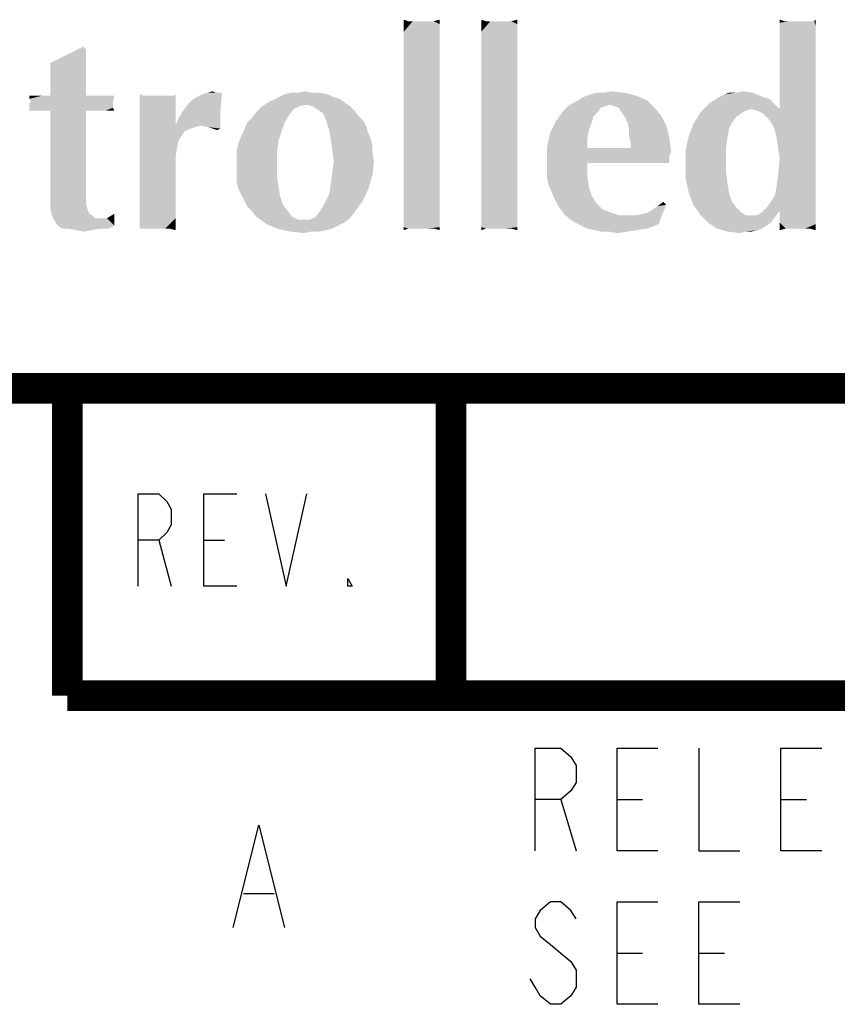
# Model space of a CAD drawing. Units: inches. Extents: x 0 to 180, y -147 to 17.
# Drawn here: x 16 to 17, y 16 to 17 of the extents above; entities that cross this region are included whole.
import ezdxf

# ---------------------------------------------------------------- set-up
doc = ezdxf.new("R2010")
doc.units = ezdxf.units.IN
doc.header["$LTSCALE"] = 1.21
doc.header["$MEASUREMENT"] = 0
doc.layers.get('0').update_dxf_attribs({"linetype": 'CONTINUOUS'})

msp = doc.modelspace()

# ---------------------------------------------------------------- linework, layer by layer
at = {"color": 2, "linetype": 'CONTINUOUS'}
for p, q in [((16.38942, 16.69987), (16.40147, 16.65487)), ((16.43361, 16.69987), (16.4537, 16.69987)), ((16.78216, 16.44649), (16.79716, 16.39649)), ((16.83716, 16.44649), (16.86216, 16.44649)), ((16.99716, 16.44649), (17.02216, 16.44649)), ((16.47216, 16.35482), (16.50216, 16.35482)), ((16.83716, 16.29649), (16.86216, 16.29649)), ((16.91716, 16.29649), (16.94216, 16.29649))]:
    msp.add_line(p, q, dxfattribs=at)
at = {"color": 5, "linetype": 'CONTINUOUS', "const_width": 0.03}
for points in [[(0, 16.848), (22.3, 16.848)], [(16.3, 16.548), (16.3, 16.848)], [(16.675, 16.548), (16.675, 16.848)], [(16.3, 16.548), (22.3, 16.548)]]:
    msp.add_lwpolyline(points, dxfattribs=at)
at = {"color": 2, "linetype": 'CONTINUOUS'}
for points in [[(16.36933, 16.65487), (16.36933, 16.74487), (16.38942, 16.74487), (16.39745, 16.73737), (16.40147, 16.72987), (16.40147, 16.71487), (16.39745, 16.70737), (16.38942, 16.69987), (16.36933, 16.69987)], [(16.46576, 16.65487), (16.43361, 16.65487), (16.43361, 16.74487), (16.46576, 16.74487)], [(16.49388, 16.74487), (16.51397, 16.65487), (16.53406, 16.74487)], [(16.57826, 16.65487), (16.57424, 16.65487), (16.57424, 16.66237), (16.57826, 16.65487)], [(16.75716, 16.39649), (16.75716, 16.49649), (16.78216, 16.49649), (16.79216, 16.48815), (16.79716, 16.47982), (16.79716, 16.46315), (16.79216, 16.45482), (16.78216, 16.44649), (16.75716, 16.44649)], [(16.87716, 16.39649), (16.83716, 16.39649), (16.83716, 16.49649), (16.87716, 16.49649)], [(16.91716, 16.49649), (16.91716, 16.39649), (16.95716, 16.39649)], [(17.03716, 16.39649), (16.99716, 16.39649), (16.99716, 16.49649), (17.03716, 16.49649)], [(16.46216, 16.32149), (16.48716, 16.42149), (16.51216, 16.32149)], [(16.79716, 16.32982), (16.79216, 16.33815), (16.78216, 16.34649), (16.77216, 16.34649), (16.76216, 16.33815), (16.75716, 16.32982), (16.75716, 16.32149), (16.76216, 16.31315), (16.77216, 16.30482), (16.78216, 16.29649), (16.79216, 16.28815), (16.79716, 16.27982), (16.79716, 16.26315), (16.79216, 16.25482), (16.78216, 16.24649), (16.77216, 16.24649), (16.76216, 16.25482), (16.75716, 16.26315), (16.75216, 16.27149)], [(16.87716, 16.24649), (16.83716, 16.24649), (16.83716, 16.34649), (16.87716, 16.34649)], [(16.95716, 16.24649), (16.91716, 16.24649), (16.91716, 16.34649), (16.95716, 16.34649)]]:
    msp.add_lwpolyline(points, dxfattribs=at)
at = {"color": 4, "linetype": 'CONTINUOUS'}
for points in [[(16.63324, 17.20657), (16.62887, 17.19637), (16.62887, 17.20803)], [(16.65801, 17.20657), (16.66384, 17.20366), (16.62887, 17.19637)], [(16.65218, 17.20657), (16.65801, 17.20657), (16.62887, 17.19637)], [(16.64927, 17.20657), (16.65218, 17.20657), (16.62887, 17.19637)], [(16.6449, 17.20657), (16.64927, 17.20657), (16.62887, 17.19637)], [(16.64198, 17.20657), (16.6449, 17.20657), (16.62887, 17.19637)], [(16.63761, 17.20657), (16.64198, 17.20657), (16.62887, 17.19637)], [(16.63324, 17.20657), (16.63761, 17.20657), (16.62887, 17.19637)], [(16.62887, 17.19637), (16.66384, 17.20366), (16.66384, 17.19637)], [(16.65801, 17.20657), (16.66384, 17.20803), (16.66384, 17.20366)], [(16.70902, 17.20657), (16.70465, 17.19637), (16.70465, 17.20803)], [(16.7338, 17.20657), (16.73963, 17.20366), (16.70465, 17.19637)], [(16.72797, 17.20657), (16.7338, 17.20657), (16.70465, 17.19637)], [(16.72505, 17.20657), (16.72797, 17.20657), (16.70465, 17.19637)], [(16.72068, 17.20657), (16.72505, 17.20657), (16.70465, 17.19637)], [(16.71776, 17.20657), (16.72068, 17.20657), (16.70465, 17.19637)], [(16.71339, 17.20657), (16.71776, 17.20657), (16.70465, 17.19637)], [(16.70902, 17.20657), (16.71339, 17.20657), (16.70465, 17.19637)], [(16.70465, 17.19637), (16.73963, 17.20366), (16.73963, 17.19637)], [(16.7338, 17.20657), (16.73963, 17.20803), (16.73963, 17.20366)], [(17.00049, 17.20657), (16.99612, 17.20512), (16.99612, 17.20803)], [(17.02818, 17.20657), (17.02964, 17.20657), (16.99612, 17.20512)], [(17.02673, 17.20657), (17.02818, 17.20657), (16.99612, 17.20512)], [(17.02381, 17.20657), (17.02673, 17.20657), (16.99612, 17.20512)], [(17.01798, 17.20657), (17.02381, 17.20657), (16.99612, 17.20512)], [(17.01361, 17.20657), (17.01798, 17.20657), (16.99612, 17.20512)], [(17.0107, 17.20657), (17.01361, 17.20657), (16.99612, 17.20512)], [(17.00632, 17.20657), (17.0107, 17.20657), (16.99612, 17.20512)], [(17.00049, 17.20657), (17.00632, 17.20657), (16.99612, 17.20512)], [(16.99612, 17.2022), (16.99612, 17.20512), (17.02964, 17.20657)], [(17.0311, 17.2022), (16.99612, 17.2022), (17.02964, 17.20657)], [(17.0311, 17.2022), (16.99612, 17.19783), (16.99612, 17.2022)], [(16.99612, 17.19346), (16.99612, 17.19783), (17.0311, 17.2022)], [(16.99612, 17.19346), (17.0311, 17.2022), (17.0311, 17.19346)], [(17.02964, 17.20657), (17.0311, 17.20803), (17.0311, 17.2022)], [(16.66384, 17.19637), (16.66384, 17.18909), (16.62887, 17.18326)], [(16.66384, 17.19637), (16.62887, 17.18326), (16.62887, 17.19637)], [(16.73963, 17.19637), (16.73963, 17.18909), (16.70465, 17.18326)], [(16.73963, 17.19637), (16.70465, 17.18326), (16.70465, 17.19637)], [(17.0311, 17.19346), (16.99612, 17.18763), (16.99612, 17.19346)], [(16.99612, 17.18763), (17.0311, 17.19346), (17.0311, 17.18326)], [(16.62887, 17.18326), (16.66384, 17.18909), (16.66384, 17.18034)], [(16.66384, 17.18034), (16.62887, 17.16722), (16.62887, 17.18326)], [(16.70465, 17.18326), (16.73963, 17.18909), (16.73963, 17.18034)], [(16.73963, 17.18034), (16.70465, 17.16722), (16.70465, 17.18326)], [(17.0311, 17.18326), (16.99612, 17.1818), (16.99612, 17.18763)], [(16.99612, 17.17451), (16.99612, 17.1818), (17.0311, 17.18326)], [(16.99612, 17.17451), (17.0311, 17.18326), (17.0311, 17.17014)], [(16.31845, 17.17888), (16.28347, 17.16577), (16.31553, 17.1818)], [(16.28347, 17.16577), (16.31845, 17.17888), (16.31845, 17.16285)], [(16.66384, 17.18034), (16.66384, 17.17014), (16.62887, 17.16722)], [(16.73963, 17.18034), (16.73963, 17.17014), (16.70465, 17.16722)], [(17.0311, 17.17014), (16.99612, 17.16577), (16.99612, 17.17451)], [(16.31845, 17.16285), (16.28347, 17.13371), (16.28347, 17.16577)], [(16.62887, 17.16722), (16.66384, 17.17014), (16.66384, 17.15848)], [(16.66384, 17.15848), (16.62887, 17.14974), (16.62887, 17.16722)], [(16.70465, 17.16722), (16.73963, 17.17014), (16.73963, 17.15848)], [(16.73963, 17.15848), (16.70465, 17.14974), (16.70465, 17.16722)], [(16.99612, 17.16577), (17.0311, 17.17014), (17.0311, 17.15411)], [(17.0311, 17.15411), (16.99612, 17.14974), (16.99612, 17.16577)], [(16.31845, 17.16285), (16.31845, 17.14974), (16.28347, 17.13371)], [(16.62887, 17.14974), (16.66384, 17.15848), (16.66384, 17.14391)], [(16.70465, 17.14974), (16.73963, 17.15848), (16.73963, 17.14391)], [(16.99612, 17.13662), (16.99612, 17.14974), (17.0311, 17.15411)], [(16.99612, 17.13662), (17.0311, 17.15411), (17.0311, 17.13371)], [(16.31845, 17.14974), (16.31845, 17.13953), (16.28347, 17.13371)], [(16.66384, 17.14391), (16.62887, 17.11039), (16.62887, 17.14974)], [(16.73963, 17.14391), (16.70465, 17.11039), (16.70465, 17.14974)], [(16.28347, 17.13371), (16.31845, 17.13953), (16.31845, 17.13371)], [(16.37528, 17.13371), (16.37091, 17.11767), (16.37091, 17.13516)], [(16.40443, 17.13371), (16.40589, 17.13516), (16.40589, 17.11913)], [(16.41318, 17.11913), (16.41755, 17.12496), (16.45107, 17.13662)], [(16.41318, 17.11913), (16.45107, 17.13662), (16.44961, 17.11767)], [(16.41755, 17.12496), (16.42192, 17.12933), (16.45107, 17.13662)], [(16.42192, 17.12933), (16.42629, 17.13225), (16.45107, 17.13662)], [(16.42629, 17.13225), (16.43212, 17.13516), (16.45107, 17.13662)], [(16.4467, 17.13662), (16.45107, 17.13662), (16.43212, 17.13516)], [(16.44524, 17.13662), (16.4467, 17.13662), (16.43212, 17.13516)], [(16.44524, 17.13662), (16.43212, 17.13516), (16.43649, 17.13662)], [(16.43649, 17.13662), (16.44232, 17.13808), (16.44524, 17.13662)], [(16.55454, 17.13516), (16.50645, 17.13225), (16.51228, 17.13516)], [(16.50645, 17.13225), (16.55454, 17.13516), (16.56037, 17.13225)], [(16.53997, 17.13662), (16.54725, 17.13662), (16.51228, 17.13516)], [(16.52539, 17.13662), (16.53997, 17.13662), (16.51228, 17.13516)], [(16.52539, 17.13662), (16.51228, 17.13516), (16.51811, 17.13662)], [(16.51228, 17.13516), (16.54725, 17.13662), (16.55454, 17.13516)], [(16.52539, 17.13662), (16.53268, 17.13808), (16.53997, 17.13662)], [(16.66384, 17.14391), (16.66384, 17.12933), (16.62887, 17.11039)], [(16.73963, 17.14391), (16.73963, 17.12933), (16.70465, 17.11039)], [(16.85621, 17.13371), (16.80375, 17.13225), (16.81104, 17.13516)], [(16.82415, 17.13662), (16.84456, 17.13662), (16.81104, 17.13516)], [(16.82415, 17.13662), (16.81104, 17.13516), (16.81687, 17.13662)], [(16.81104, 17.13516), (16.84456, 17.13662), (16.85621, 17.13371)], [(16.82415, 17.13662), (16.83144, 17.13808), (16.84456, 17.13662)], [(16.93637, 17.13225), (16.9422, 17.13516), (16.96989, 17.13662)], [(16.93637, 17.13225), (16.96989, 17.13662), (16.98009, 17.13225)], [(16.9524, 17.13662), (16.96989, 17.13662), (16.9422, 17.13516)], [(16.9524, 17.13662), (16.9422, 17.13516), (16.94657, 17.13662)], [(16.9524, 17.13662), (16.95969, 17.13808), (16.96989, 17.13662)], [(17.0311, 17.13371), (16.99612, 17.12788), (16.99612, 17.13662)], [(16.33885, 17.13371), (16.34614, 17.13371), (16.26307, 17.13079)], [(16.33448, 17.13371), (16.33885, 17.13371), (16.26307, 17.13079)], [(16.33156, 17.13371), (16.33448, 17.13371), (16.26307, 17.13079)], [(16.32865, 17.13371), (16.33156, 17.13371), (16.26307, 17.13079)], [(16.32719, 17.13371), (16.32865, 17.13371), (16.26307, 17.13079)], [(16.32428, 17.13371), (16.32719, 17.13371), (16.26307, 17.13079)], [(16.32136, 17.13371), (16.32428, 17.13371), (16.26307, 17.13079)], [(16.31845, 17.13371), (16.32136, 17.13371), (16.26307, 17.13079)], [(16.28347, 17.13371), (16.31845, 17.13371), (16.26307, 17.13079)], [(16.27473, 17.13371), (16.28347, 17.13371), (16.26307, 17.13079)], [(16.2689, 17.13371), (16.27473, 17.13371), (16.26307, 17.13079)], [(16.26452, 17.13371), (16.2689, 17.13371), (16.26307, 17.13079)], [(16.26452, 17.13371), (16.26307, 17.13079), (16.26307, 17.13371)], [(16.26452, 17.12788), (16.26307, 17.13079), (16.34614, 17.13371)], [(16.34468, 17.12788), (16.26307, 17.12642), (16.26452, 17.12788)], [(16.26307, 17.12642), (16.34468, 17.12788), (16.34468, 17.12642)], [(16.34468, 17.12642), (16.34468, 17.12496), (16.26307, 17.1235)], [(16.34468, 17.12642), (16.26307, 17.1235), (16.26307, 17.12642)], [(16.26452, 17.12788), (16.34614, 17.13371), (16.34468, 17.12788)], [(16.40443, 17.13371), (16.40589, 17.11913), (16.37091, 17.11767)], [(16.40297, 17.13371), (16.40443, 17.13371), (16.37091, 17.11767)], [(16.40152, 17.13371), (16.40297, 17.13371), (16.37091, 17.11767)], [(16.3986, 17.13371), (16.40152, 17.13371), (16.37091, 17.11767)], [(16.39277, 17.13371), (16.3986, 17.13371), (16.37091, 17.11767)], [(16.3884, 17.13371), (16.39277, 17.13371), (16.37091, 17.11767)], [(16.38403, 17.13371), (16.3884, 17.13371), (16.37091, 17.11767)], [(16.38111, 17.13371), (16.38403, 17.13371), (16.37091, 17.11767)], [(16.37528, 17.13371), (16.38111, 17.13371), (16.37091, 17.11767)], [(16.53414, 17.12496), (16.48896, 17.12205), (16.49479, 17.12642)], [(16.49479, 17.12642), (16.50062, 17.12933), (16.5662, 17.13079)], [(16.49479, 17.12642), (16.5662, 17.13079), (16.57203, 17.12642)], [(16.49479, 17.12642), (16.57203, 17.12642), (16.53414, 17.12496)], [(16.56037, 17.13225), (16.5662, 17.13079), (16.50062, 17.12933)], [(16.56037, 17.13225), (16.50062, 17.12933), (16.50645, 17.13225)], [(16.53997, 17.1235), (16.53414, 17.12496), (16.57203, 17.12642)], [(16.53997, 17.1235), (16.57203, 17.12642), (16.5764, 17.1235)], [(16.62887, 17.11039), (16.66384, 17.12933), (16.66384, 17.09873)], [(16.70465, 17.11039), (16.73963, 17.12933), (16.73963, 17.09873)], [(16.82998, 17.12496), (16.78918, 17.1235), (16.79355, 17.12642)], [(16.86642, 17.12933), (16.79355, 17.12642), (16.79938, 17.12933)], [(16.82998, 17.12496), (16.79355, 17.12642), (16.86642, 17.12933)], [(16.79938, 17.12933), (16.80375, 17.13225), (16.85621, 17.13371)], [(16.79938, 17.12933), (16.85621, 17.13371), (16.86642, 17.12933)], [(16.83435, 17.1235), (16.82998, 17.12496), (16.86642, 17.12933)], [(16.83873, 17.12205), (16.83435, 17.1235), (16.86642, 17.12933)], [(16.83873, 17.12205), (16.86642, 17.12933), (16.8737, 17.12205)], [(16.99321, 17.1235), (16.92325, 17.12205), (16.92763, 17.12642)], [(16.98883, 17.12788), (16.92763, 17.12642), (16.932, 17.12933)], [(16.92763, 17.12642), (16.98883, 17.12788), (16.99321, 17.1235)], [(16.98009, 17.13225), (16.98592, 17.13079), (16.932, 17.12933)], [(16.98009, 17.13225), (16.932, 17.12933), (16.93637, 17.13225)], [(16.932, 17.12933), (16.98592, 17.13079), (16.98883, 17.12788)], [(16.98446, 17.11185), (16.99612, 17.12059), (17.0311, 17.13371)], [(16.98446, 17.11185), (17.0311, 17.13371), (17.0311, 17.11185)], [(16.99612, 17.12059), (16.99612, 17.12788), (17.0311, 17.13371)], [(16.26307, 17.1235), (16.34468, 17.12496), (16.34468, 17.12205)], [(16.34468, 17.12205), (16.26307, 17.12059), (16.26307, 17.1235)], [(16.26307, 17.11913), (16.26307, 17.12059), (16.34468, 17.12205)], [(16.26744, 17.11913), (16.26307, 17.11913), (16.34468, 17.12205)], [(16.27473, 17.11913), (16.26744, 17.11913), (16.34468, 17.12205)], [(16.28347, 17.11913), (16.27473, 17.11913), (16.34468, 17.12205)], [(16.31845, 17.11913), (16.28347, 17.11913), (16.34468, 17.12205)], [(16.31845, 17.11913), (16.28347, 17.03752), (16.28347, 17.11913)], [(16.28347, 17.03752), (16.31845, 17.11913), (16.31845, 17.03752)], [(16.32282, 17.11913), (16.31845, 17.11913), (16.34468, 17.12205)], [(16.33011, 17.11913), (16.32282, 17.11913), (16.34468, 17.12205)], [(16.33739, 17.11913), (16.33011, 17.11913), (16.34468, 17.12205)], [(16.33739, 17.11913), (16.34468, 17.12205), (16.34614, 17.11913)], [(16.37091, 17.11767), (16.40589, 17.11913), (16.40589, 17.10456)], [(16.40589, 17.10456), (16.37091, 17.10019), (16.37091, 17.11767)], [(16.40589, 17.10456), (16.4088, 17.11184), (16.44961, 17.11767)], [(16.43066, 17.10456), (16.40589, 17.10456), (16.44961, 17.11767)], [(16.44961, 17.11767), (16.4088, 17.11184), (16.41318, 17.11913)], [(16.43795, 17.1031), (16.43066, 17.10456), (16.44961, 17.11767)], [(16.43795, 17.1031), (16.44961, 17.11767), (16.44961, 17.10164)], [(16.51665, 17.11476), (16.48021, 17.11184), (16.48459, 17.11767)], [(16.52102, 17.12059), (16.48459, 17.11767), (16.48896, 17.12205)], [(16.48459, 17.11767), (16.52102, 17.12059), (16.51665, 17.11476)], [(16.53414, 17.12496), (16.52685, 17.1235), (16.48896, 17.12205)], [(16.48896, 17.12205), (16.52685, 17.1235), (16.52102, 17.12059)], [(16.5764, 17.1235), (16.54434, 17.12059), (16.53997, 17.1235)], [(16.54434, 17.12059), (16.5764, 17.1235), (16.58077, 17.11913)], [(16.58077, 17.11913), (16.55017, 17.11622), (16.54434, 17.12059)], [(16.55017, 17.11622), (16.58077, 17.11913), (16.58514, 17.1133)], [(16.58514, 17.1133), (16.55308, 17.10893), (16.55017, 17.11622)], [(16.81832, 17.11767), (16.77752, 17.10893), (16.7848, 17.11913)], [(16.81832, 17.11767), (16.81395, 17.1133), (16.77752, 17.10893)], [(16.82561, 17.1235), (16.82124, 17.12205), (16.7848, 17.11913)], [(16.82561, 17.1235), (16.7848, 17.11913), (16.78918, 17.1235)], [(16.7848, 17.11913), (16.82124, 17.12205), (16.81832, 17.11767)], [(16.78918, 17.1235), (16.82998, 17.12496), (16.82561, 17.1235)], [(16.8737, 17.12205), (16.84164, 17.11767), (16.83873, 17.12205)], [(16.84456, 17.1133), (16.84164, 17.11767), (16.8737, 17.12205)], [(16.84456, 17.1133), (16.8737, 17.12205), (16.88099, 17.1133)], [(16.95823, 17.11622), (16.91159, 17.10602), (16.91888, 17.11767)], [(16.95823, 17.11622), (16.95386, 17.1133), (16.91159, 17.10602)], [(16.96843, 17.12059), (16.91888, 17.11767), (16.92325, 17.12205)], [(16.96843, 17.12059), (16.9626, 17.11913), (16.91888, 17.11767)], [(16.91888, 17.11767), (16.9626, 17.11913), (16.95823, 17.11622)], [(16.96843, 17.12059), (16.92325, 17.12205), (16.99321, 17.1235)], [(16.96843, 17.12059), (16.99321, 17.1235), (16.99612, 17.12059)], [(16.99612, 17.12059), (16.97426, 17.11913), (16.96843, 17.12059)], [(16.98009, 17.11622), (16.97426, 17.11913), (16.99612, 17.12059)], [(16.98446, 17.11185), (16.98009, 17.11622), (16.99612, 17.12059)], [(16.51228, 17.10747), (16.47293, 17.10019), (16.47584, 17.10747)], [(16.47293, 17.10019), (16.51228, 17.10747), (16.50936, 17.09873)], [(16.47584, 17.10747), (16.48021, 17.11184), (16.51665, 17.11476)], [(16.47584, 17.10747), (16.51665, 17.11476), (16.51228, 17.10747)], [(16.55308, 17.10893), (16.58514, 17.1133), (16.58952, 17.10893)], [(16.58952, 17.10893), (16.556, 17.10019), (16.55308, 17.10893)], [(16.58952, 17.10893), (16.59243, 17.1031), (16.556, 17.10019)], [(16.66384, 17.09873), (16.62887, 17.07833), (16.62887, 17.11039)], [(16.73963, 17.09873), (16.70465, 17.07833), (16.70465, 17.11039)], [(16.81249, 17.10747), (16.77169, 17.09727), (16.77752, 17.10893)], [(16.81249, 17.10747), (16.80958, 17.10019), (16.77169, 17.09727)], [(16.77752, 17.10893), (16.81395, 17.1133), (16.81249, 17.10747)], [(16.88099, 17.1133), (16.84747, 17.10747), (16.84456, 17.1133)], [(16.84747, 17.10747), (16.88099, 17.1133), (16.88536, 17.10456)], [(16.88536, 17.10456), (16.84893, 17.10019), (16.84747, 17.10747)], [(16.94657, 17.10164), (16.90722, 17.09436), (16.91159, 17.10602)], [(16.95386, 17.1133), (16.94949, 17.10747), (16.91159, 17.10602)], [(16.91159, 17.10602), (16.94949, 17.10747), (16.94657, 17.10164)], [(17.0311, 17.11185), (16.98883, 17.10602), (16.98446, 17.11185)], [(16.99175, 17.09873), (16.98883, 17.10602), (17.0311, 17.11185)], [(16.99321, 17.09144), (16.99175, 17.09873), (17.0311, 17.11185)], [(16.99321, 17.09144), (17.0311, 17.11185), (17.0311, 17.08707)], [(16.43066, 17.10456), (16.42483, 17.1031), (16.37091, 17.10019)], [(16.40589, 17.10456), (16.43066, 17.10456), (16.37091, 17.10019)], [(16.42483, 17.1031), (16.42046, 17.10164), (16.37091, 17.10019)], [(16.37091, 17.10019), (16.42046, 17.10164), (16.41463, 17.09873)], [(16.41463, 17.09873), (16.37091, 17.08561), (16.37091, 17.10019)], [(16.41463, 17.09873), (16.41172, 17.09436), (16.37091, 17.08561)], [(16.44961, 17.10164), (16.4467, 17.10019), (16.43795, 17.1031)], [(16.50936, 17.09873), (16.47001, 17.09436), (16.47293, 17.10019)], [(16.47001, 17.09436), (16.50936, 17.09873), (16.50645, 17.08998)], [(16.556, 17.10019), (16.59243, 17.1031), (16.59389, 17.09727)], [(16.59389, 17.09727), (16.55745, 17.09144), (16.556, 17.10019)], [(16.55745, 17.09144), (16.59389, 17.09727), (16.5968, 17.09144)], [(16.66384, 17.09873), (16.66384, 17.0827), (16.62887, 17.07833)], [(16.73963, 17.09873), (16.73963, 17.0827), (16.70465, 17.07833)], [(16.80812, 17.09144), (16.76877, 17.08416), (16.77169, 17.09727)], [(16.77169, 17.09727), (16.80958, 17.10019), (16.80812, 17.09144)], [(16.84893, 17.09436), (16.84893, 17.10019), (16.88536, 17.10456)], [(16.84893, 17.09436), (16.88536, 17.10456), (16.88828, 17.0929)], [(16.90722, 17.09436), (16.94657, 17.10164), (16.94511, 17.0929)], [(16.41172, 17.09436), (16.4088, 17.08998), (16.37091, 17.08561)], [(16.37091, 17.08561), (16.4088, 17.08998), (16.40735, 17.0827)], [(16.46564, 17.07978), (16.4671, 17.08707), (16.50645, 17.08998)], [(16.46564, 17.07978), (16.50645, 17.08998), (16.50499, 17.07833)], [(16.50645, 17.08998), (16.4671, 17.08707), (16.47001, 17.09436)], [(16.5968, 17.09144), (16.55891, 17.08124), (16.55745, 17.09144)], [(16.5968, 17.09144), (16.59826, 17.08416), (16.55891, 17.08124)], [(16.76877, 17.08416), (16.80812, 17.09144), (16.80812, 17.0827)], [(16.88828, 17.0929), (16.85039, 17.08853), (16.84893, 17.09436)], [(16.85039, 17.08561), (16.85039, 17.08853), (16.88828, 17.0929)], [(16.85039, 17.0827), (16.85039, 17.08561), (16.88828, 17.0929)], [(16.85039, 17.0827), (16.88828, 17.0929), (16.88973, 17.08124)], [(16.94511, 17.0929), (16.90431, 17.08124), (16.90722, 17.09436)], [(16.94511, 17.0929), (16.94366, 17.0827), (16.90431, 17.08124)], [(17.0311, 17.08707), (16.99466, 17.08124), (16.99321, 17.09144)], [(16.99321, 17.04626), (16.99466, 17.05792), (17.0311, 17.08707)], [(16.99321, 17.04626), (17.0311, 17.08707), (17.0311, 17.03898)], [(16.99612, 17.0725), (16.99466, 17.08124), (17.0311, 17.08707)], [(16.99466, 17.05792), (16.99612, 17.0725), (17.0311, 17.08707)], [(16.40735, 17.0827), (16.37091, 17.07104), (16.37091, 17.08561)], [(16.40735, 17.0827), (16.40589, 17.07541), (16.37091, 17.07104)], [(16.50499, 17.07833), (16.46564, 17.0725), (16.46564, 17.07978)], [(16.46564, 17.0725), (16.50499, 17.07833), (16.50499, 17.06667)], [(16.55891, 17.08124), (16.59826, 17.08416), (16.59826, 17.07833)], [(16.59826, 17.07833), (16.56037, 17.06958), (16.55891, 17.08124)], [(16.56037, 17.06958), (16.59826, 17.07833), (16.59972, 17.06958)], [(16.62887, 17.07833), (16.66384, 17.0827), (16.66384, 17.06667)], [(16.66384, 17.06667), (16.62887, 17.06229), (16.62887, 17.07833)], [(16.70465, 17.07833), (16.73963, 17.0827), (16.73963, 17.06667)], [(16.73963, 17.06667), (16.70465, 17.06229), (16.70465, 17.07833)], [(16.80812, 17.0827), (16.76877, 17.06958), (16.76877, 17.08416)], [(16.85039, 17.0827), (16.88973, 17.08124), (16.76877, 17.06958)], [(16.80812, 17.0827), (16.85039, 17.0827), (16.76877, 17.06958)], [(16.88973, 17.08124), (16.88973, 17.07833), (16.76877, 17.06958)], [(16.88973, 17.07833), (16.88828, 17.07541), (16.76877, 17.06958)], [(16.90431, 17.08124), (16.94366, 17.0827), (16.94366, 17.0725)], [(16.94366, 17.0725), (16.90431, 17.06667), (16.90431, 17.08124)], [(16.37091, 17.07104), (16.40589, 17.07541), (16.40589, 17.06812)], [(16.40589, 17.06812), (16.37091, 17.05938), (16.37091, 17.07104)], [(16.37091, 17.04772), (16.37091, 17.05938), (16.40589, 17.06812)], [(16.37091, 17.04772), (16.40589, 17.06812), (16.40589, 17.04626)], [(16.50499, 17.06667), (16.46564, 17.06375), (16.46564, 17.0725)], [(16.59972, 17.06958), (16.55891, 17.05792), (16.56037, 17.06958)], [(16.55891, 17.05792), (16.59972, 17.06958), (16.59826, 17.05647)], [(16.88828, 17.07541), (16.88828, 17.0725), (16.76877, 17.06958)], [(16.80812, 17.06812), (16.76877, 17.06958), (16.88828, 17.0725)], [(16.80812, 17.06812), (16.76877, 17.06084), (16.76877, 17.06958)], [(16.76877, 17.06084), (16.80812, 17.06812), (16.80812, 17.05501)], [(16.85476, 17.06812), (16.80812, 17.06812), (16.88828, 17.0725)], [(16.87225, 17.06812), (16.85476, 17.06812), (16.88828, 17.0725)], [(16.87225, 17.06812), (16.88828, 17.0725), (16.88828, 17.06812)], [(16.90431, 17.06667), (16.94366, 17.0725), (16.94366, 17.05938)], [(16.46564, 17.05647), (16.46564, 17.06375), (16.50499, 17.06667)], [(16.46564, 17.05647), (16.50499, 17.06667), (16.50499, 17.05501)], [(16.59826, 17.05647), (16.55745, 17.04772), (16.55891, 17.05792)], [(16.62887, 17.06229), (16.66384, 17.06667), (16.66384, 17.05209)], [(16.66384, 17.05209), (16.62887, 17.04772), (16.62887, 17.06229)], [(16.70465, 17.06229), (16.73963, 17.06667), (16.73963, 17.05209)], [(16.73963, 17.05209), (16.70465, 17.04772), (16.70465, 17.06229)], [(16.80812, 17.05501), (16.76877, 17.05355), (16.76877, 17.06084)], [(16.94366, 17.05938), (16.90431, 17.05209), (16.90431, 17.06667)], [(16.90431, 17.05209), (16.94366, 17.05938), (16.94511, 17.04772)], [(16.50499, 17.05501), (16.46564, 17.04918), (16.46564, 17.05647)], [(16.46564, 17.04918), (16.50499, 17.05501), (16.50645, 17.04481)], [(16.50645, 17.04481), (16.4671, 17.04335), (16.46564, 17.04918)], [(16.55745, 17.04772), (16.59826, 17.05647), (16.59389, 17.04189)], [(16.62887, 17.04772), (16.66384, 17.05209), (16.66384, 17.03898)], [(16.70465, 17.04772), (16.73963, 17.05209), (16.73963, 17.03898)], [(16.77023, 17.04626), (16.76877, 17.05355), (16.80812, 17.05501)], [(16.77023, 17.04626), (16.80812, 17.05501), (16.80958, 17.04481)], [(16.94511, 17.04772), (16.90722, 17.03898), (16.90431, 17.05209)], [(16.40589, 17.04626), (16.37091, 17.03752), (16.37091, 17.04772)], [(16.37091, 17.03752), (16.40589, 17.04626), (16.40589, 17.03606)], [(16.47001, 17.03752), (16.4671, 17.04335), (16.50645, 17.04481)], [(16.47001, 17.03752), (16.50645, 17.04481), (16.5079, 17.03606)], [(16.59389, 17.04189), (16.556, 17.03752), (16.55745, 17.04772)], [(16.556, 17.03752), (16.59389, 17.04189), (16.58806, 17.03023)], [(16.66384, 17.03898), (16.62887, 17.03606), (16.62887, 17.04772)], [(16.62887, 17.03606), (16.66384, 17.03898), (16.66384, 17.02878)], [(16.73963, 17.03898), (16.70465, 17.03606), (16.70465, 17.04772)], [(16.70465, 17.03606), (16.73963, 17.03898), (16.73963, 17.02878)], [(16.80958, 17.04481), (16.77314, 17.04043), (16.77023, 17.04626)], [(16.77314, 17.04043), (16.80958, 17.04481), (16.81249, 17.03606)], [(16.81249, 17.03606), (16.77606, 17.03315), (16.77314, 17.04043)], [(16.90722, 17.03898), (16.94511, 17.04772), (16.94657, 17.03898)], [(16.94657, 17.03898), (16.91159, 17.02732), (16.90722, 17.03898)], [(16.94657, 17.03898), (16.94949, 17.03023), (16.91159, 17.02732)], [(16.98738, 17.03023), (16.99175, 17.03752), (17.0311, 17.03898)], [(16.98738, 17.03023), (17.0311, 17.03898), (17.0311, 17.02732)], [(17.0311, 17.03898), (16.99175, 17.03752), (16.99321, 17.04626)], [(16.31845, 17.03752), (16.28347, 17.03169), (16.28347, 17.03752)], [(16.28347, 17.03169), (16.31845, 17.03752), (16.31845, 17.03169)], [(16.31845, 17.03169), (16.31845, 17.02732), (16.28347, 17.0244)], [(16.31845, 17.03169), (16.28347, 17.0244), (16.28347, 17.03169)], [(16.40589, 17.03606), (16.37091, 17.02878), (16.37091, 17.03752)], [(16.37091, 17.02878), (16.40589, 17.03606), (16.40589, 17.02586)], [(16.5079, 17.03606), (16.47293, 17.03169), (16.47001, 17.03752)], [(16.47293, 17.03169), (16.5079, 17.03606), (16.51082, 17.02732)], [(16.51082, 17.02732), (16.47584, 17.02586), (16.47293, 17.03169)], [(16.54725, 17.02149), (16.55163, 17.02878), (16.58806, 17.03023)], [(16.54725, 17.02149), (16.58806, 17.03023), (16.58077, 17.02003)], [(16.58806, 17.03023), (16.55163, 17.02878), (16.556, 17.03752)], [(16.66384, 17.02878), (16.62887, 17.0244), (16.62887, 17.03606)], [(16.73963, 17.02878), (16.70465, 17.0244), (16.70465, 17.03606)], [(16.77606, 17.03315), (16.81249, 17.03606), (16.81687, 17.02878)], [(16.81687, 17.02878), (16.77897, 17.02732), (16.77606, 17.03315)], [(16.88536, 17.02732), (16.87662, 17.02586), (16.88245, 17.03023)], [(16.91159, 17.02732), (16.94949, 17.03023), (16.95386, 17.0244)], [(17.0311, 17.02732), (16.98301, 17.0244), (16.98738, 17.03023)], [(16.28347, 17.0244), (16.31845, 17.02732), (16.3199, 17.02295)], [(16.3199, 17.02295), (16.28493, 17.01712), (16.28347, 17.0244)], [(16.3199, 17.02295), (16.32136, 17.01857), (16.28493, 17.01712)], [(16.40589, 17.02586), (16.37091, 17.02003), (16.37091, 17.02878)], [(16.37091, 17.02003), (16.40589, 17.02586), (16.40589, 17.0142)], [(16.40589, 17.0142), (16.37091, 17.01274), (16.37091, 17.02003)], [(16.48021, 17.02149), (16.47584, 17.02586), (16.51082, 17.02732)], [(16.48021, 17.02149), (16.51082, 17.02732), (16.51519, 17.02149)], [(16.51519, 17.02149), (16.48459, 17.01566), (16.48021, 17.02149)], [(16.48459, 17.01566), (16.51519, 17.02149), (16.51956, 17.01566)], [(16.58077, 17.02003), (16.54288, 17.01566), (16.54725, 17.02149)], [(16.54288, 17.01566), (16.58077, 17.02003), (16.5764, 17.0142)], [(16.62887, 17.0244), (16.66384, 17.02878), (16.66384, 17.01857)], [(16.66384, 17.01857), (16.62887, 17.01712), (16.62887, 17.0244)], [(16.70465, 17.0244), (16.73963, 17.02878), (16.73963, 17.01857)], [(16.73963, 17.01857), (16.70465, 17.01712), (16.70465, 17.0244)], [(16.78189, 17.02295), (16.77897, 17.02732), (16.81687, 17.02878)], [(16.78189, 17.02295), (16.81687, 17.02878), (16.8227, 17.02295)], [(16.8227, 17.02295), (16.78626, 17.01712), (16.78189, 17.02295)], [(16.8227, 17.02295), (16.82998, 17.02003), (16.78626, 17.01712)], [(16.78626, 17.01712), (16.82998, 17.02003), (16.83873, 17.01712)], [(16.88099, 17.01712), (16.8635, 17.01857), (16.86787, 17.02003)], [(16.86787, 17.02003), (16.87225, 17.02295), (16.88536, 17.02732)], [(16.86787, 17.02003), (16.88536, 17.02732), (16.88099, 17.01712)], [(16.87225, 17.02295), (16.87662, 17.02586), (16.88536, 17.02732)], [(16.95386, 17.0244), (16.91888, 17.01712), (16.91159, 17.02732)], [(16.95386, 17.0244), (16.95823, 17.02003), (16.91888, 17.01712)], [(16.91888, 17.01712), (16.95823, 17.02003), (16.9626, 17.01712)], [(16.97426, 17.01712), (16.97863, 17.02003), (16.99612, 17.02149)], [(16.97426, 17.01712), (16.99612, 17.02149), (16.99175, 17.01566)], [(16.99612, 17.02149), (16.97863, 17.02003), (16.98301, 17.0244)], [(16.99612, 17.02149), (16.98301, 17.0244), (17.0311, 17.02732)], [(16.99612, 17.02149), (17.0311, 17.02732), (17.0311, 17.01712)], [(17.0311, 17.01712), (16.99612, 17.00983), (16.99612, 17.02149)], [(16.28493, 17.01712), (16.32136, 17.01857), (16.32428, 17.01712)], [(16.32428, 17.01712), (16.28784, 17.01129), (16.28493, 17.01712)], [(16.32428, 17.01712), (16.32719, 17.0142), (16.28784, 17.01129)], [(16.33302, 17.0142), (16.33885, 17.0142), (16.28784, 17.01129)], [(16.33011, 17.0142), (16.33302, 17.0142), (16.28784, 17.01129)], [(16.32719, 17.0142), (16.33011, 17.0142), (16.28784, 17.01129)], [(16.29076, 17.00691), (16.28784, 17.01129), (16.33885, 17.0142)], [(16.34614, 17.00691), (16.29076, 17.00691), (16.33885, 17.0142)], [(16.33885, 17.0142), (16.34614, 17.01857), (16.34614, 17.00691)], [(16.37091, 17.00691), (16.37091, 17.01274), (16.40589, 17.0142)], [(16.37091, 17.004), (16.37091, 17.00691), (16.40589, 17.0142)], [(16.37237, 17.004), (16.37091, 17.004), (16.40589, 17.0142)], [(16.37383, 17.004), (16.37237, 17.004), (16.40589, 17.0142)], [(16.37674, 17.004), (16.37383, 17.004), (16.40589, 17.0142)], [(16.38257, 17.004), (16.37674, 17.004), (16.40589, 17.0142)], [(16.3884, 17.004), (16.38257, 17.004), (16.40589, 17.0142)], [(16.39132, 17.004), (16.3884, 17.004), (16.40589, 17.0142)], [(16.39569, 17.004), (16.39132, 17.004), (16.40589, 17.0142)], [(16.40006, 17.004), (16.39569, 17.004), (16.40589, 17.0142)], [(16.40006, 17.004), (16.40589, 17.0142), (16.40589, 17.00254)], [(16.51956, 17.01566), (16.49479, 17.00837), (16.48459, 17.01566)], [(16.51956, 17.01566), (16.52539, 17.01274), (16.49479, 17.00837)], [(16.53705, 17.01274), (16.57057, 17.00983), (16.49479, 17.00837)], [(16.53122, 17.01274), (16.53705, 17.01274), (16.49479, 17.00837)], [(16.52539, 17.01274), (16.53122, 17.01274), (16.49479, 17.00837)], [(16.49479, 17.00837), (16.57057, 17.00983), (16.56474, 17.00691)], [(16.5764, 17.0142), (16.53705, 17.01274), (16.54288, 17.01566)], [(16.53705, 17.01274), (16.5764, 17.0142), (16.57057, 17.00983)], [(16.62887, 17.01712), (16.66384, 17.01857), (16.66384, 17.01129)], [(16.66384, 17.01129), (16.62887, 17.00983), (16.62887, 17.01712)], [(16.62887, 17.00546), (16.62887, 17.00983), (16.66384, 17.01129)], [(16.62887, 17.00546), (16.66384, 17.01129), (16.66384, 17.00546)], [(16.70465, 17.01712), (16.73963, 17.01857), (16.73963, 17.01129)], [(16.73963, 17.01129), (16.70465, 17.00983), (16.70465, 17.01712)], [(16.70465, 17.00546), (16.70465, 17.00983), (16.73963, 17.01129)], [(16.70465, 17.00546), (16.73963, 17.01129), (16.73963, 17.00546)], [(16.83873, 17.01712), (16.79209, 17.01274), (16.78626, 17.01712)], [(16.85621, 17.01712), (16.88099, 17.01712), (16.79209, 17.01274)], [(16.84747, 17.01712), (16.85621, 17.01712), (16.79209, 17.01274)], [(16.83873, 17.01712), (16.84747, 17.01712), (16.79209, 17.01274)], [(16.79646, 17.00983), (16.79209, 17.01274), (16.88099, 17.01712)], [(16.79646, 17.00983), (16.88099, 17.01712), (16.87807, 17.00837)], [(16.87807, 17.00837), (16.80229, 17.00691), (16.79646, 17.00983)], [(16.88099, 17.01712), (16.85621, 17.01712), (16.8635, 17.01857)], [(16.9626, 17.01712), (16.92617, 17.00983), (16.91888, 17.01712)], [(16.97426, 17.01712), (16.99175, 17.01566), (16.92617, 17.00983)], [(16.96989, 17.01712), (16.97426, 17.01712), (16.92617, 17.00983)], [(16.9626, 17.01712), (16.96989, 17.01712), (16.92617, 17.00983)], [(16.92617, 17.00983), (16.99175, 17.01566), (16.98738, 17.00983)], [(16.98738, 17.00983), (16.93491, 17.004), (16.92617, 17.00983)], [(16.98738, 17.00983), (16.98301, 17.00691), (16.93491, 17.004)], [(16.99612, 17.00983), (17.0311, 17.01712), (17.0311, 17.00837)], [(16.99612, 17.00983), (17.0311, 17.00837), (17.00195, 17.004)], [(17.00195, 17.004), (16.99612, 17.00254), (16.99612, 17.00983)], [(16.34614, 17.00691), (16.29513, 17.004), (16.29076, 17.00691)], [(16.30096, 17.004), (16.29513, 17.004), (16.34614, 17.00691)], [(16.33302, 17.004), (16.30096, 17.004), (16.34614, 17.00691)], [(16.33302, 17.004), (16.30825, 17.00254), (16.30096, 17.004)], [(16.30825, 17.00254), (16.33302, 17.004), (16.32428, 17.00254)], [(16.32428, 17.00254), (16.31699, 17.00109), (16.30825, 17.00254)], [(16.33302, 17.004), (16.34614, 17.00691), (16.34031, 17.004)], [(16.37091, 17.004), (16.37091, 17.00254), (16.37091, 17.00691)], [(16.56474, 17.00691), (16.50499, 17.004), (16.49479, 17.00837)], [(16.50499, 17.004), (16.56474, 17.00691), (16.55891, 17.004)], [(16.55891, 17.004), (16.51811, 17.00109), (16.50499, 17.004)], [(16.55891, 17.004), (16.55308, 17.00254), (16.51811, 17.00109)], [(16.53851, 17.00109), (16.51811, 17.00109), (16.55308, 17.00254)], [(16.53851, 17.00109), (16.53122, 16.99963), (16.51811, 17.00109)], [(16.53851, 17.00109), (16.55308, 17.00254), (16.5458, 17.00109)], [(16.62887, 17.00546), (16.66384, 17.00546), (16.63324, 17.004)], [(16.63324, 17.004), (16.62887, 17.00254), (16.62887, 17.00546)], [(16.63907, 17.004), (16.63324, 17.004), (16.66384, 17.00546)], [(16.64198, 17.004), (16.63907, 17.004), (16.66384, 17.00546)], [(16.64635, 17.004), (16.64198, 17.004), (16.66384, 17.00546)], [(16.64927, 17.004), (16.64635, 17.004), (16.66384, 17.00546)], [(16.65218, 17.004), (16.64927, 17.004), (16.66384, 17.00546)], [(16.65801, 17.004), (16.65218, 17.004), (16.66384, 17.00546)], [(16.65801, 17.004), (16.66384, 17.00546), (16.66384, 17.00254)], [(16.70465, 17.00546), (16.73963, 17.00546), (16.70902, 17.004)], [(16.70902, 17.004), (16.70465, 17.00254), (16.70465, 17.00546)], [(16.71485, 17.004), (16.70902, 17.004), (16.73963, 17.00546)], [(16.71776, 17.004), (16.71485, 17.004), (16.73963, 17.00546)], [(16.72214, 17.004), (16.71776, 17.004), (16.73963, 17.00546)], [(16.72505, 17.004), (16.72214, 17.004), (16.73963, 17.00546)], [(16.72797, 17.004), (16.72505, 17.004), (16.73963, 17.00546)], [(16.7338, 17.004), (16.72797, 17.004), (16.73963, 17.00546)], [(16.7338, 17.004), (16.73963, 17.00546), (16.73963, 17.00254)], [(16.80812, 17.004), (16.80229, 17.00691), (16.87807, 17.00837)], [(16.80812, 17.004), (16.87807, 17.00837), (16.86642, 17.004)], [(16.86642, 17.004), (16.81541, 17.00254), (16.80812, 17.004)], [(16.81541, 17.00254), (16.86642, 17.004), (16.85621, 17.00254)], [(16.85621, 17.00254), (16.82124, 17.00109), (16.81541, 17.00254)], [(16.82852, 17.00109), (16.82124, 17.00109), (16.85621, 17.00254)], [(16.82852, 17.00109), (16.85621, 17.00254), (16.84747, 17.00109)], [(16.84747, 17.00109), (16.83727, 16.99963), (16.82852, 17.00109)], [(16.93491, 17.004), (16.98301, 17.00691), (16.97863, 17.004)], [(16.97863, 17.004), (16.94511, 17.00109), (16.93491, 17.004)], [(16.97863, 17.004), (16.97426, 17.00254), (16.94511, 17.00109)], [(16.9626, 17.00109), (16.94511, 17.00109), (16.97426, 17.00254)], [(16.9626, 17.00109), (16.95677, 16.99963), (16.94511, 17.00109)], [(16.9626, 17.00109), (16.97426, 17.00254), (16.96843, 17.00109)], [(17.00632, 17.004), (17.00195, 17.004), (17.0311, 17.00837)], [(17.0107, 17.004), (17.00632, 17.004), (17.0311, 17.00837)], [(17.01361, 17.004), (17.0107, 17.004), (17.0311, 17.00837)], [(17.01652, 17.004), (17.01361, 17.004), (17.0311, 17.00837)], [(17.0209, 17.004), (17.01652, 17.004), (17.0311, 17.00837)], [(17.02527, 17.004), (17.0209, 17.004), (17.0311, 17.00837)], [(17.02527, 17.004), (17.0311, 17.00837), (17.0311, 17.00254)]]:
    msp.add_solid(points, dxfattribs=at)

doc.saveas('drawing.dxf')
